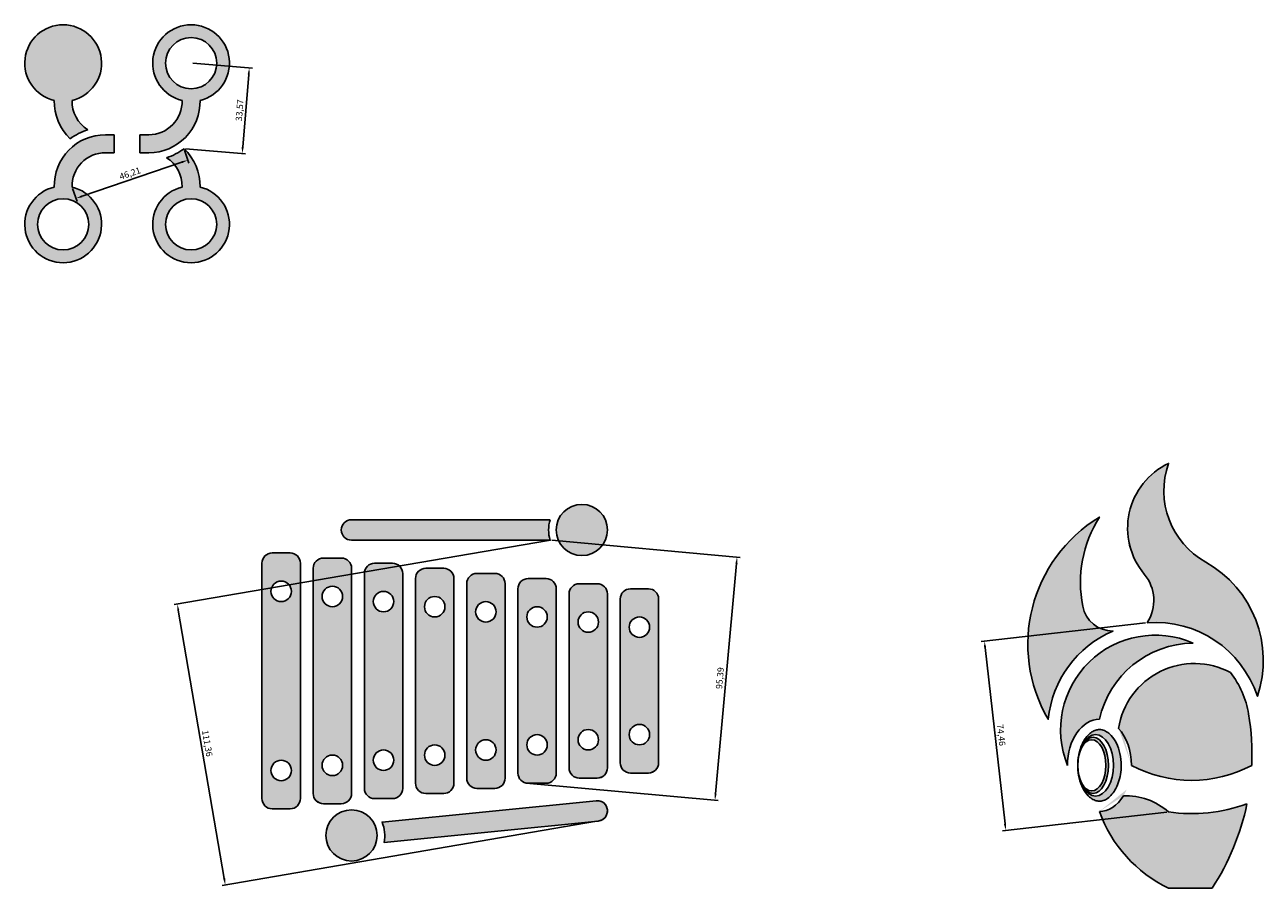
# Model space of a CAD drawing. Units: millimetres. Extents: x 1324 to 3167, y 225 to 675.
# Drawn here: x 2683 to 3167, y 304 to 641 of the extents above; entities that cross this region are included whole.
import ezdxf

# ---------------------------------------------------------------- set-up
doc = ezdxf.new("R2010")
doc.units = ezdxf.units.MM
doc.header["$PDMODE"] = 35
doc.styles.get("Standard").update_dxf_attribs({"font": 'txt', "bigfont": 'gbcbig.shx'})
doc.dimstyles.new('ISO-25', dxfattribs={"dimtxt": 2.5, "dimasz": 2.5, "dimexe": 1.25, "dimexo": 0.625, "dimtad": 1, "dimtxsty": 'Standard', "dimcen": 2.5, "dimazin": 0, "dimtfac": 1, "dimtmove": 0, "dimatfit": 3, "dimfxl": 1, "dimarcsym": 0})

# ---------------------------------------------------------------- blocks, each defined once
blk = doc.blocks.new('*D19')
at = {"color": 0, "lineweight": -2}
for p, q in [((2748.946291866485, 626.4368462792643), (2772.303007672291, 624.5008213525119)), ((2770.850764483326, 622.1126233456237), (2768.490766880647, 593.6409892532754)), ((2746.173263566973, 592.9823008247229), (2769.529979372779, 591.0462758979705))]:
    blk.add_line(p, q, dxfattribs=at)
at = {"color": 0}
for points in [[(2770.43552186981, 622.1470425703596), (2771.266007096842, 622.0782041208876), (2771.057279831743, 624.6040790267202)], [(2768.075524267131, 593.6754084780114), (2768.906009494163, 593.6065700285393), (2768.28425153223, 591.1495335721788)]]:
    blk.add_solid(points, dxfattribs=at)
at = {"layer": 'Defpoints', "color": 0}
for p in [(2748.323427946211, 626.4884751163684), (2745.550399646699, 593.033929661827), (2768.28425153223, 591.1495335721788)]:
    blk.add_point(p, dxfattribs=at)
at = {"color": 0, "insert": (2767.594552614406, 608.0489024231304), "char_height": 2.5, "attachment_point": 5, "rotation": 85.26161745458364}
blk.add_mtext('33,57', dxfattribs=at)
blk = doc.blocks.new('*D20')
at = {"color": 0, "lineweight": -2}
for p, q in [((2745.752754639294, 592.4425943449619), (2747.475619920021, 587.4079219920376)), ((2705.71592582282, 574.4389137642381), (2744.705568667371, 587.7811726553875)), ((2702.032429259823, 577.4814955130519), (2703.75529454055, 572.4468231601277))]:
    blk.add_line(p, q, dxfattribs=at)
at = {"color": 0}
for points in [[(2744.570665338974, 588.1753961999641), (2744.840471995768, 587.3869491108107), (2747.070909934831, 588.5905926257676)], [(2705.581022494423, 574.8331373088147), (2705.850829151217, 574.0446902196613), (2703.35058455536, 573.6294937938578)]]:
    blk.add_solid(points, dxfattribs=at)
at = {"layer": 'Defpoints', "color": 0}
for p in [(2745.550399646699, 593.0339296618268), (2747.070909934831, 588.5905926257676), (2701.830074267228, 578.0728308299169)]:
    blk.add_point(p, dxfattribs=at)
at = {"color": 0, "insert": (2724.536230603112, 583.0811609326961), "char_height": 2.5, "attachment_point": 5, "rotation": 18.890950626764603}
blk.add_mtext('46,21', dxfattribs=at)
blk = doc.blocks.new('*D23')
at = {"color": 0, "lineweight": -2}
for p, q in [((2889.281385967807, 439.9899342308248), (2962.926100186099, 433.2993637875323)), ((2961.455035257758, 430.9227132081229), (2953.276735556428, 340.9022060778501)), ((2880.650702844661, 344.9899342308247), (2954.295417062952, 338.2993637875323))]:
    blk.add_line(p, q, dxfattribs=at)
at = {"color": 0}
for points in [[(2961.040077518614, 430.9604118266076), (2961.869992996902, 430.8850145896382), (2961.681226968667, 433.4124596429865)], [(2952.861777817284, 340.9399046963348), (2953.691693295572, 340.8645074593654), (2953.05054384552, 338.4124596429865)]]:
    blk.add_solid(points, dxfattribs=at)
at = {"layer": 'Defpoints', "color": 0}
for p in [(2888.658949359091, 440.0464821585518), (2880.028266235945, 345.0464821585518), (2953.05054384552, 338.4124596429865)]:
    blk.add_point(p, dxfattribs=at)
at = {"color": 0, "insert": (2955.291096711373, 386.10095273541), "char_height": 2.5, "attachment_point": 5, "rotation": 84.80896902269174}
blk.add_mtext('95,39', dxfattribs=at)
blk = doc.blocks.new('*D24')
at = {"color": 0, "lineweight": -2}
for p, q in [((2888.042888453361, 439.9411542874494), (2741.662377941414, 414.9144931253695)), ((2743.315811237279, 412.6609052446503), (2761.240520021408, 307.8195919905147)), ((2906.810220206298, 330.1713537874709), (2760.429709694351, 305.144692625391))]:
    blk.add_line(p, q, dxfattribs=at)
at = {"color": 0}
for points in [[(2743.726518507766, 412.7311238253844), (2742.905103966792, 412.5906866639163), (2742.894499752875, 415.1251488675717)], [(2761.651227291894, 307.8898105712487), (2760.829812750921, 307.7493734097807), (2761.661831505812, 305.3553483675933)]]:
    blk.add_solid(points, dxfattribs=at)
at = {"layer": 'Defpoints', "color": 0}
for p in [(2888.658949359091, 440.0464821585505), (2907.426281112028, 330.276681658572), (2761.661831505812, 305.3553483675933)]:
    blk.add_point(p, dxfattribs=at)
at = {"color": 0, "insert": (2754.331701981778, 360.5913415212527), "char_height": 2.5, "attachment_point": 5, "rotation": 279.7020468945059}
blk.add_mtext('111,36', dxfattribs=at)
blk = doc.blocks.new('*D27')
at = {"color": 0, "lineweight": -2}
for p, q in [((3121.346446054029, 407.7376006841548), (3057.093104283419, 400.4944735276827)), ((3066.395722190746, 329.1304207504945), (3058.615282345048, 398.1502308037535)), ((3129.68697661919, 333.7492598233057), (3065.43363484858, 326.5061326668337))]:
    blk.add_line(p, q, dxfattribs=at)
at = {"color": 0}
for points in [[(3059.029326579014, 398.1969050303755), (3058.201238111083, 398.1035565771316), (3058.335236985316, 400.6344962075485)], [(3066.809766424712, 329.1770949771164), (3065.98167795678, 329.0837465238726), (3066.675767550478, 326.6461553466995)]]:
    blk.add_solid(points, dxfattribs=at)
at = {"layer": 'Defpoints', "color": 0}
for p in [(3121.967512404978, 407.8076120240877), (3058.335236985316, 400.6344962075485), (3130.308042970139, 333.8192711632386)]:
    blk.add_point(p, dxfattribs=at)
at = {"color": 0, "insert": (3064.575723437726, 363.8736969102341), "char_height": 2.5, "attachment_point": 5, "rotation": 276.4316658327184}
blk.add_mtext('74,46', dxfattribs=at)

msp = doc.modelspace()

# ---------------------------------------------------------------- hatches: boundary and pattern name
msp.add_hatch(color=3).paths.add_polyline_path([(2701.830074267229, 611.9041194028204, 8.450172522400578), (2694.82769314331, 611.9015001665103, 0.211834088031358), (2701.096456245719, 596.9430205709141, -0.0844178743169491), (2707.967924034441, 600.4430205709141, -0.2679766408091563)])
h = msp.add_hatch(color=3)
h.paths.add_polyline_path([(2744.816781625194, 611.9041194028205, -0.4236110466883846), (2731.823427946212, 598.4884751163684), (2728.323427946212, 598.4884751163685), (2728.323427946211, 591.4884751163685), (2731.823427946212, 591.4884751163684, 0.420275622754407), (2751.819162749113, 611.9015001665103, 8.450172522400578)])
h.paths.add_polyline_path([(2738.323427946212, 626.4884751163684, -1), (2758.323427946212, 626.4884751163684, -1)], flags=16)
h = msp.add_hatch(color=3)
h.paths.add_polyline_path([(2718.323427946212, 598.4884751163684), (2714.823427946212, 598.4884751163684, 0.4202756227544237), (2694.82769314331, 578.0754500662257, 8.450172522400921), (2701.830074267228, 578.0728308299165, -0.4236110466883757), (2714.823427946211, 591.4884751163684), (2718.323427946212, 591.4884751163684)])
h.paths.add_polyline_path([(2708.323427946211, 563.4884751163686, -1), (2688.323427946211, 563.4884751163686, -1)], flags=16)
h = msp.add_hatch(color=3)
h.paths.add_polyline_path([(2745.550399646704, 593.0339296618229, -0.08441787431694915), (2738.678931857982, 589.5339296618229, -0.2679766408091469), (2744.816781625194, 578.072830829917, 8.450172522402047), (2751.819162749111, 578.0754500662268, 0.2118340880313496)])
h.paths.add_polyline_path([(2758.323427946211, 563.4884751163686, -1), (2738.323427946211, 563.4884751163686, -1)], flags=16)
h = msp.add_hatch(color=30)
h.paths.add_polyline_path([(3144.828877929063, 431.4732834632626, -0.3648396522930644), (3130.308042970139, 470.0440936434337, 0.4904912618652053), (3120.823382419523, 426.7901111411077, -0.3293760962440115), (3121.967512404978, 407.8076120240872, -0.3447347962309647), (3165.004059079587, 379.0440936434397, 0.3607199714663453)])
h.paths.add_polyline_path([(3096.771837539184, 414.2311405516051, 0.3589452095847123), (3108.550620946814, 404.5246665349262, 0.2733712456468899), (3083.308042970139, 370.0440936433994, -0.4104310963875863), (3103.308042970139, 449.0440936434399, 0.1912321746099212)])
h = msp.add_hatch(color=4)
h.paths.add_polyline_path([(2791.028266235944, 431.0464821585504, 0.4142135623730951), (2787.028266235944, 435.0464821585504), (2780.028266235944, 435.0464821585504, 0.4142135623730951), (2776.028266235944, 431.0464821585504), (2776.028266235944, 339.0464821585504, 0.4142135623730951), (2780.028266235944, 335.0464821585504), (2787.028266235944, 335.0464821585504, 0.4142135623730951), (2791.028266235944, 339.0464821585504)])
h.paths.add_polyline_path([(2779.528266235944, 420.0464821585504, -1), (2787.528266235944, 420.0464821585504, -1)], flags=16)
h.paths.add_polyline_path([(2787.528266235944, 350.0464821585504, -1), (2779.528266235944, 350.0464821585504, -1)], flags=16)
h.paths.add_polyline_path([(2811.028266235944, 429.0464821585502, 0.4142135623730875), (2807.028266235944, 433.0464821585502), (2800.028266235944, 433.0464821585505, 0.4142135623730973), (2796.028266235944, 429.0464821585505), (2796.028266235944, 341.0464821585502, 0.4142135623731148), (2800.028266235944, 337.0464821585502), (2807.028266235944, 337.0464821585505, 0.4142135623730878), (2811.028266235944, 341.0464821585505)])
h.paths.add_polyline_path([(2799.528266235944, 418.0464821585505, -1), (2807.528266235944, 418.0464821585505, -1)], flags=16)
h.paths.add_polyline_path([(2807.528266235944, 352.0464821585502, -1), (2799.528266235944, 352.0464821585502, -1)], flags=16)
h.paths.add_polyline_path([(2831.028266235944, 427.0464821585505, 0.4142135623730951), (2827.028266235944, 431.0464821585505), (2820.028266235944, 431.0464821585505, 0.4142135623730951), (2816.028266235944, 427.0464821585505), (2816.028266235944, 343.0464821585502, 0.4142135623730951), (2820.028266235944, 339.0464821585502), (2827.028266235944, 339.0464821585502, 0.4142135623730951), (2831.028266235944, 343.0464821585502)])
h.paths.add_polyline_path([(2819.528266235944, 416.0464821585502, -1), (2827.528266235944, 416.0464821585502, -1)], flags=16)
h.paths.add_polyline_path([(2827.528266235944, 354.0464821585505, -1), (2819.528266235944, 354.0464821585505, -1)], flags=16)
h.paths.add_polyline_path([(2851.028266235944, 425.0464821585505, 0.4142135623730951), (2847.028266235944, 429.0464821585505), (2840.028266235944, 429.0464821585504, 0.4142135623730951), (2836.028266235944, 425.0464821585504), (2836.028266235944, 345.0464821585504, 0.4142135623730783), (2840.028266235944, 341.0464821585504), (2847.028266235944, 341.0464821585502, 0.4142135623730951), (2851.028266235944, 345.0464821585502)])
h.paths.add_polyline_path([(2839.528266235944, 414.0464821585505, -1), (2847.528266235944, 414.0464821585505, -1)], flags=16)
h.paths.add_polyline_path([(2847.528266235944, 356.0464821585502, -1), (2839.528266235944, 356.0464821585502, -1)], flags=16)
h.paths.add_polyline_path([(2871.028266235944, 423.0464821585504, 0.4142135623730951), (2867.028266235944, 427.0464821585504), (2860.028266235944, 427.0464821585504, 0.4142135623730951), (2856.028266235944, 423.0464821585504), (2856.028266235944, 347.0464821585504, 0.4142135623730951), (2860.028266235944, 343.0464821585504), (2867.028266235944, 343.0464821585504, 0.4142135623730951), (2871.028266235944, 347.0464821585504)])
h.paths.add_polyline_path([(2859.528266235944, 412.0464821585504, -1), (2867.528266235944, 412.0464821585504, -1)], flags=16)
h.paths.add_polyline_path([(2867.528266235944, 358.0464821585504, -1), (2859.528266235944, 358.0464821585504, -1)], flags=16)
h.paths.add_polyline_path([(2891.028266235944, 421.0464821585502, 0.4142135623730951), (2887.028266235944, 425.0464821585502), (2880.028266235944, 425.0464821585502, 0.4142135623730951), (2876.028266235944, 421.0464821585502), (2876.028266235944, 349.0464821585505, 0.4142135623730951), (2880.028266235944, 345.0464821585505), (2887.028266235944, 345.0464821585505, 0.4142135623730951), (2891.028266235944, 349.0464821585505)])
h.paths.add_polyline_path([(2879.528266235944, 410.0464821585502, -1), (2887.528266235944, 410.0464821585502, -1)], flags=16)
h.paths.add_polyline_path([(2887.528266235944, 360.0464821585505, -1), (2879.528266235944, 360.0464821585505, -1)], flags=16)
h.paths.add_polyline_path([(2911.028266235944, 419.0464821585502, 0.4142135623731116), (2907.028266235944, 423.0464821585502), (2900.028266235944, 423.0464821585502, 0.4142135623730784), (2896.028266235944, 419.0464821585502), (2896.028266235944, 351.0464821585505, 0.4142135623730783), (2900.028266235944, 347.0464821585505), (2907.028266235944, 347.0464821585505, 0.4142135623731117), (2911.028266235944, 351.0464821585505)])
h.paths.add_polyline_path([(2899.528266235944, 408.0464821585502, -1), (2907.528266235944, 408.0464821585502, -1)], flags=16)
h.paths.add_polyline_path([(2907.528266235944, 362.0464821585505, -1), (2899.528266235944, 362.0464821585505, -1)], flags=16)
h.paths.add_polyline_path([(2931.028266235944, 417.0464821585504, 0.4142135623730951), (2927.028266235944, 421.0464821585504), (2920.028266235944, 421.0464821585504, 0.4142135623730951), (2916.028266235944, 417.0464821585504), (2916.028266235944, 353.0464821585504, 0.4142135623730783), (2920.028266235944, 349.0464821585504), (2927.028266235944, 349.0464821585504, 0.4142135623731117), (2931.028266235944, 353.0464821585504)])
h.paths.add_polyline_path([(2919.528266235944, 406.0464821585504, -1), (2927.528266235944, 406.0464821585504, -1)], flags=16)
h.paths.add_polyline_path([(2927.528266235944, 364.0464821585504, -1), (2919.528266235944, 364.0464821585504, -1)], flags=16)
h.paths.add_polyline_path([(2888.658949359091, 448.0464821585505), (2811.028266235944, 448.0464821585504, 1), (2811.028266235944, 440.0464821585504), (2888.658949359091, 440.0464821585505, -0.1576707807867548)])
h.paths.add_polyline_path([(2891.028266235944, 444.0464821585504, 1), (2911.028266235944, 444.0464821585504, 1)])
h.paths.add_polyline_path([(2801.028266235944, 324.6568304194119, 1), (2821.028266235944, 324.6568304194119, 1)])
h.paths.add_polyline_path([(2907.426281112028, 330.276681658572, 1), (2906.63025135986, 338.2369791802519), (2822.938181669821, 329.8677722112478, -0.1576707807867531), (2823.734211421989, 321.9074746895679)])
h = msp.add_hatch(color=4)
edge = h.paths.add_edge_path()
edge.add_arc((3125.105568316475, 365.9250069821774), 37.00000000000001, 9.626866110160355, 37.22833111106514)
edge.add_arc((3140.415551194419, 361.8567354991062), 30.00000000000002, 61.85625109471957, 171.1335610643897)
edge.add_ellipse((3103.308042970139, 352.0440936434399), major_axis=(0, 18), ratio=0.6944444444444444, start_angle=270, end_angle=323.3246681602464, ccw=False)
edge.add_arc((3139.319155889787, 396.1714952129813), 50, 241.9512752262865, 298.0487247737136)
edge.add_arc((3067.922339949435, 356.2256052726418), 94.99999999999989, 357.4772589766063, 369.6268661101546)
edge = h.paths.add_edge_path()
edge.add_arc((3125.105568316472, 365.9250069821805), 37.00000000000003, 66.48660315507033, 202.0341910288607)
edge.add_ellipse((3103.308042970139, 352.0440936434399), major_axis=(0, 18), ratio=0.6944444444444444, start_angle=0, end_angle=90, ccw=False)
edge.add_arc((3140.415551194436, 361.856735499097), 37.99999999999996, 90.82679769284942, 167.5576722663832, ccw=False)
edge = h.paths.add_edge_path()
edge.add_spline(control_points=[(3094.806467938393, 352.1744978330532), (3094.812315011034, 353.1313909431111), (3094.880443551508, 354.0873034340694), (3095.220028994826, 356.5354229738499), (3095.591834088648, 357.9895892394114), (3096.440835046012, 360.2099153723019), (3096.851419927224, 361.0511476688539), (3097.756676440786, 362.5470095841466), (3098.251117544432, 363.2012714576243), (3099.273640411724, 364.2986732063883), (3099.800992133469, 364.7415624411691), (3100.841265891214, 365.4231245032158), (3101.353170096716, 365.6624980881421), (3102.345313882708, 365.9722360643729), (3102.826027386237, 366.0442886750061), (3103.305679650429, 366.0442886750061), (3103.664652355024, 366.0442886750061), (3104.023885625926, 366.003564757399), (3104.943440119494, 365.7901714843424), (3105.515275624125, 365.5597553920317), (3106.686863209747, 364.8443458526688), (3107.284905446851, 364.3577440792941), (3108.604394465341, 362.9361046418676), (3109.309585994609, 361.9118439447526), (3110.499486893254, 359.5036805348824), (3110.98342681692, 358.1218112695171), (3111.637379911513, 355.1656323519966), (3111.80745788363, 353.5924163985643), (3111.804308395907, 350.8283576894692), (3111.705062958853, 349.6377994223001), (3111.320857030901, 347.340763154936), (3111.035875369231, 346.2345237589698), (3110.310423940689, 344.1834206677634), (3109.869980002841, 343.238930565866), (3108.884317459119, 341.5734570713527), (3108.339446581033, 340.8530544872702), (3107.211938277022, 339.6685105966901), (3106.630517247047, 339.2047210126414), (3105.49181818325, 338.5199728044414), (3104.936013407568, 338.2975563048522), (3103.859449396253, 338.0459914677764), (3103.336992861363, 338.0143984745539), (3102.277397066154, 338.1272744327443), (3101.737311798739, 338.2731204177708), (3100.619078486939, 338.7863686518373), (3100.041630134448, 339.156056597535), (3098.721371320286, 340.3041455318579), (3097.984602721177, 341.1749755379439), (3096.681358078213, 343.3088426846791), (3096.116426426837, 344.5697023687326), (3095.268514932334, 347.3395746500973), (3094.985562655146, 348.8473222804078), (3094.826661603166, 350.9379054036804), (3094.805948775762, 351.490998295546), (3094.806056759639, 352.0440936435358)], knot_values=[1.570808017525073, 1.570808017525073, 1.570808017525073, 1.570808017525073, 1.759404436929388, 1.759404436929388, 2.065573706898126, 2.065573706898126, 2.279068779980689, 2.279068779980689, 2.492563853063251, 2.492563853063251, 2.706058926145813, 2.706058926145813, 2.919553999228375, 2.919553999228375, 3.133049072310937, 3.133049072310937, 3.133049072310937, 3.292829207887275, 3.292829207887275, 3.534115122097838, 3.534115122097838, 3.7754010363084, 3.7754010363084, 4.085429422788557, 4.085429422788557, 4.395457809268713, 4.395457809268713, 4.705486195748869, 4.705486195748869, 4.940200247802775, 4.940200247802775, 5.17491429985668, 5.17491429985668, 5.409628351910586, 5.409628351910586, 5.644342403964492, 5.644342403964492, 5.879056456018398, 5.879056456018398, 6.113770508072303, 6.113770508072303, 6.348484560126209, 6.348484560126209, 6.583198612180116, 6.583198612180116, 6.817912664234021, 6.817912664234021, 7.12408193420276, 7.12408193420276, 7.430251204171498, 7.430251204171498, 7.736420474140235, 7.736420474140235, 7.845426361965449, 7.845426361965449, 7.845426361965449, 7.845426361965449], degree=3, periodic=0)
edge.add_ellipse((3101.803693231245, 352.0442011006052), major_axis=(-0.0001842775016090156, 12.00019526286757), ratio=0.5831268840482553, start_angle=90, end_angle=449.3773637655273, ccw=False)
edge = h.paths.add_edge_path(flags=17)
edge.add_ellipse((3100.803693204721, 352.0450715177891), major_axis=(-6.339313594743431e-05, 11.0001952640998), ratio=0.5452300007932569, start_angle=90.0049133469044, end_angle=449.3906022646232, ccw=False)
edge.add_ellipse((3101.803693231245, 352.0442011006052), major_axis=(-0.0001842775016090156, 12.00019526286757), ratio=0.5831268840482553, start_angle=90, end_angle=449.3773637655273, ccw=False)
edge.add_ellipse((3100.303693296166, 352.0431157185549), major_axis=(-0.001688261113147335, 10.00117958927751), ratio=0.5496987895825666, start_angle=89.98908094177011, end_angle=449.67942714421537, ccw=False)
edge.add_ellipse((3101.803693231245, 352.0442011006052), major_axis=(-0.0001842775016090156, 12.00019526286757), ratio=0.5831268840482553, start_angle=90, end_angle=449.3773637655273, ccw=False)
edge = h.paths.add_edge_path()
edge.add_arc((3139.319155889788, 396.1714952129812), 62.99999999999996, 261.77657771067163, 290.08812584481643, ccw=False)
edge.add_arc((3113.715505834684, 315.119332355623), 24.99999999999996, 48.41721615117424, 92.42506061518938)
edge.add_ellipse((3103.308042970139, 352.0440936434399), major_axis=(0, 18), ratio=0.6944444444444444, start_angle=180, end_angle=228.41498586311, ccw=False)
edge.add_arc((3153.235144167702, 351.8284847212461), 53.00000000000004, 199.6062632809384, 244.368161710695)
edge.add_line((3130.308042970139, 304.0440936434399), (3147.308042970139, 304.0440936434399))
edge.add_arc((3067.922339949435, 356.2256052726422), 94.99999999999999, 326.6824318074899, 348.3266426665016)

# ---------------------------------------------------------------- linework, layer by layer
for p, q in [((2714.823427946212, 598.4884751163684), (2718.323427946212, 598.4884751163684)), ((2718.323427946212, 598.4884751163684), (2718.323427946212, 591.4884751163685)), ((2728.323427946212, 598.4884751163684), (2728.323427946212, 591.4884751163685)), ((2731.823427946212, 598.4884751163684), (2728.323427946212, 598.4884751163684)), ((2714.823427946212, 591.4884751163684), (2718.323427946212, 591.4884751163684)), ((2731.823427946212, 591.4884751163684), (2728.323427946212, 591.4884751163684)), ((2811.028266235944, 448.0464821585504), (2888.658949359091, 448.0464821585505)), ((2811.028266235944, 440.0464821585504), (2888.658949359091, 440.0464821585505)), ((2776.028266235944, 431.0464821585504), (2776.028266235944, 339.0464821585504)), ((2780.028266235944, 435.0464821585504), (2787.028266235944, 435.0464821585504)), ((2791.028266235944, 431.0464821585504), (2791.028266235944, 339.0464821585504)), ((2800.028266235944, 433.0464821585505), (2807.028266235944, 433.0464821585502)), ((2820.028266235944, 431.0464821585505), (2827.028266235944, 431.0464821585505)), ((2796.028266235944, 429.0464821585505), (2796.028266235944, 341.0464821585502)), ((2796.028266235944, 429.0464821585505), (2796.028266235944, 341.0464821585502)), ((2811.028266235944, 429.0464821585502), (2811.028266235944, 341.0464821585505)), ((2816.028266235944, 427.0464821585505), (2816.028266235944, 343.0464821585502)), ((2831.028266235944, 427.0464821585505), (2831.028266235944, 343.0464821585502)), ((2840.028266235944, 429.0464821585504), (2847.028266235944, 429.0464821585505)), ((2860.028266235944, 427.0464821585504), (2867.028266235944, 427.0464821585504)), ((2836.028266235944, 425.0464821585504), (2836.028266235944, 345.0464821585504)), ((2851.028266235944, 425.0464821585505), (2851.028266235944, 345.0464821585502)), ((2856.028266235944, 423.0464821585504), (2856.028266235944, 347.0464821585504)), ((2871.028266235944, 423.0464821585504), (2871.028266235944, 347.0464821585504)), ((2880.028266235944, 425.0464821585502), (2887.028266235944, 425.0464821585502)), ((2900.028266235944, 423.0464821585502), (2907.028266235944, 423.0464821585502)), ((2876.028266235944, 421.0464821585502), (2876.028266235944, 349.0464821585505)), ((2891.028266235944, 421.0464821585502), (2891.028266235944, 349.0464821585505)), ((2896.028266235944, 419.0464821585502), (2896.028266235944, 351.0464821585505)), ((2911.028266235944, 419.0464821585502), (2911.028266235944, 351.0464821585505)), ((2916.028266235944, 417.0464821585504), (2916.028266235944, 353.0464821585504)), ((2920.028266235944, 421.0464821585504), (2927.028266235944, 421.0464821585504)), ((2931.028266235944, 417.0464821585504), (2931.028266235944, 353.0464821585504)), ((2920.028266235944, 349.0464821585504), (2927.028266235944, 349.0464821585504)), ((2880.028266235944, 345.0464821585505), (2887.028266235944, 345.0464821585505)), ((2900.028266235944, 347.0464821585505), (2907.028266235944, 347.0464821585505)), ((2820.028266235944, 339.0464821585502), (2827.028266235944, 339.0464821585502)), ((2840.028266235944, 341.0464821585504), (2847.028266235944, 341.0464821585502)), ((2860.028266235944, 343.0464821585504), (2867.028266235944, 343.0464821585504)), ((2780.028266235944, 335.0464821585504), (2787.028266235944, 335.0464821585504)), ((2800.028266235944, 337.0464821585502), (2807.028266235944, 337.0464821585505)), ((2822.938181669821, 329.8677722112478), (2906.63025135986, 338.2369791802519)), ((2823.734211421989, 321.9074746895679), (2907.426281112028, 330.276681658572)), ((3130.308042970139, 304.0440936434399), (3147.308042970139, 304.0440936434399))]:
    msp.add_line(p, q)
for points in [[(3144.828877929063, 431.4732834632626, -0.3648396522930644), (3130.308042970139, 470.0440936434337, 0.4904912618652053), (3120.823382419523, 426.7901111411077, -0.3293760962440115), (3121.967512404978, 407.8076120240872, -0.3447347962309647), (3165.004059079587, 379.0440936434397, 0.3607199714663453)], [(2891.028266235944, 444.0464821585504, 1), (2911.028266235944, 444.0464821585504, 1)], [(2888.658949359091, 448.0464821585505), (2811.028266235944, 448.0464821585504, 1), (2811.028266235944, 440.0464821585504), (2888.658949359091, 440.0464821585505, -0.1576707807867548)], [(3096.771837539184, 414.2311405516051, 0.3589452095847123), (3108.550620946814, 404.5246665349262, 0.2733712456468899), (3083.308042970139, 370.0440936433994, -0.4104310963875863), (3103.308042970139, 449.0440936434399, 0.1912321746099212)], [(2791.028266235944, 431.0464821585504, 0.4142135623730951), (2787.028266235944, 435.0464821585504), (2780.028266235944, 435.0464821585504, 0.4142135623730951), (2776.028266235944, 431.0464821585504), (2776.028266235944, 339.0464821585504, 0.4142135623730951), (2780.028266235944, 335.0464821585504), (2787.028266235944, 335.0464821585504, 0.4142135623730951), (2791.028266235944, 339.0464821585504)], [(2811.028266235944, 429.0464821585502, 0.4142135623730875), (2807.028266235944, 433.0464821585502), (2800.028266235944, 433.0464821585505, 0.4142135623730973), (2796.028266235944, 429.0464821585505), (2796.028266235944, 341.0464821585502, 0.4142135623731148), (2800.028266235944, 337.0464821585502), (2807.028266235944, 337.0464821585505, 0.4142135623730878), (2811.028266235944, 341.0464821585505)], [(2831.028266235944, 427.0464821585505, 0.4142135623730951), (2827.028266235944, 431.0464821585505), (2820.028266235944, 431.0464821585505, 0.4142135623730951), (2816.028266235944, 427.0464821585505), (2816.028266235944, 343.0464821585502, 0.4142135623730951), (2820.028266235944, 339.0464821585502), (2827.028266235944, 339.0464821585502, 0.4142135623730951), (2831.028266235944, 343.0464821585502)], [(2851.028266235944, 425.0464821585505, 0.4142135623730951), (2847.028266235944, 429.0464821585505), (2840.028266235944, 429.0464821585504, 0.4142135623730951), (2836.028266235944, 425.0464821585504), (2836.028266235944, 345.0464821585504, 0.4142135623730783), (2840.028266235944, 341.0464821585504), (2847.028266235944, 341.0464821585502, 0.4142135623730951), (2851.028266235944, 345.0464821585502)], [(2871.028266235944, 423.0464821585504, 0.4142135623730951), (2867.028266235944, 427.0464821585504), (2860.028266235944, 427.0464821585504, 0.4142135623730951), (2856.028266235944, 423.0464821585504), (2856.028266235944, 347.0464821585504, 0.4142135623730951), (2860.028266235944, 343.0464821585504), (2867.028266235944, 343.0464821585504, 0.4142135623730951), (2871.028266235944, 347.0464821585504)], [(2779.528266235944, 420.0464821585504, -1), (2787.528266235944, 420.0464821585504, -1)], [(2799.528266235944, 418.0464821585505, -1), (2807.528266235944, 418.0464821585505, -1)], [(2891.028266235944, 421.0464821585502, 0.4142135623730951), (2887.028266235944, 425.0464821585502), (2880.028266235944, 425.0464821585502, 0.4142135623730951), (2876.028266235944, 421.0464821585502), (2876.028266235944, 349.0464821585505, 0.4142135623730951), (2880.028266235944, 345.0464821585505), (2887.028266235944, 345.0464821585505, 0.4142135623730951), (2891.028266235944, 349.0464821585505)], [(2911.028266235944, 419.0464821585502, 0.4142135623731116), (2907.028266235944, 423.0464821585502), (2900.028266235944, 423.0464821585502, 0.4142135623730784), (2896.028266235944, 419.0464821585502), (2896.028266235944, 351.0464821585505, 0.4142135623730783), (2900.028266235944, 347.0464821585505), (2907.028266235944, 347.0464821585505, 0.4142135623731117), (2911.028266235944, 351.0464821585505)], [(2819.528266235944, 416.0464821585502, -1), (2827.528266235944, 416.0464821585502, -1)], [(2839.528266235944, 414.0464821585505, -1), (2847.528266235944, 414.0464821585505, -1)], [(2931.028266235944, 417.0464821585504, 0.4142135623730951), (2927.028266235944, 421.0464821585504), (2920.028266235944, 421.0464821585504, 0.4142135623730951), (2916.028266235944, 417.0464821585504), (2916.028266235944, 353.0464821585504, 0.4142135623730783), (2920.028266235944, 349.0464821585504), (2927.028266235944, 349.0464821585504, 0.4142135623731117), (2931.028266235944, 353.0464821585504)], [(2859.528266235944, 412.0464821585504, -1), (2867.528266235944, 412.0464821585504, -1)], [(2879.528266235944, 410.0464821585502, -1), (2887.528266235944, 410.0464821585502, -1)], [(2899.528266235944, 408.0464821585502, -1), (2907.528266235944, 408.0464821585502, -1)], [(2919.528266235944, 406.0464821585504, -1), (2927.528266235944, 406.0464821585504, -1)], [(2927.528266235944, 364.0464821585504, -1), (2919.528266235944, 364.0464821585504, -1)], [(2887.528266235944, 360.0464821585505, -1), (2879.528266235944, 360.0464821585505, -1)], [(2907.528266235944, 362.0464821585505, -1), (2899.528266235944, 362.0464821585505, -1)], [(2847.528266235944, 356.0464821585502, -1), (2839.528266235944, 356.0464821585502, -1)], [(2867.528266235944, 358.0464821585504, -1), (2859.528266235944, 358.0464821585504, -1)], [(2787.528266235944, 350.0464821585504, -1), (2779.528266235944, 350.0464821585504, -1)], [(2807.528266235944, 352.0464821585502, -1), (2799.528266235944, 352.0464821585502, -1)], [(2827.528266235944, 354.0464821585505, -1), (2819.528266235944, 354.0464821585505, -1)], [(2801.028266235944, 324.6568304194119, 1), (2821.028266235944, 324.6568304194119, 1)], [(2907.426281112028, 330.276681658572, 1), (2906.63025135986, 338.2369791802519), (2822.938181669821, 329.8677722112478, -0.1576707807867531), (2823.734211421989, 321.9074746895679)]]:
    msp.add_lwpolyline(points, format="xyb", close=True)
for centre, radius in [((2748.323427946212, 626.4884751163684), 10), ((2698.323427946211, 563.4884751163686), 10), ((2748.323427946211, 563.4884751163686), 10), ((2901.028266235944, 444.0464821585504), 10), ((2783.528266235944, 420.0464821585504), 4), ((2803.528266235944, 418.0464821585505), 4), ((2823.528266235944, 416.0464821585502), 4), ((2843.528266235944, 414.0464821585505), 4), ((2863.528266235944, 412.0464821585504), 4), ((2883.528266235944, 410.0464821585502), 4), ((2903.528266235944, 408.0464821585502), 4), ((2923.528266235944, 406.0464821585504), 4), ((2923.528266235944, 364.0464821585504), 4), ((2883.528266235944, 360.0464821585505), 4), ((2903.528266235944, 362.0464821585505), 4), ((2843.528266235944, 356.0464821585502), 4), ((2863.528266235944, 358.0464821585504), 4), ((2783.528266235944, 350.0464821585504), 4), ((2783.528266235944, 350.0464821585504), 4), ((2803.528266235944, 352.0464821585502), 4), ((2823.528266235944, 354.0464821585505), 4), ((2811.028266235944, 324.6568304194119), 10)]:
    msp.add_circle(centre, radius)
for centre, radius, start, end in [((2698.323427946212, 626.4884751163684), 15, 283.5195079828872, 256.5233549166019), ((2748.323427946212, 626.4884751163684), 15, 283.4766450833981, 256.4804920171128), ((2714.823427946212, 611.4884751163684), 20, 178.8166862707142, 226.6582417727847), ((2714.823427946212, 611.4884751163684), 13, 178.1677905629641, 238.1736598302194), ((2731.823427946212, 611.4884751163684), 13, 270, 1.832209437035902), ((2731.823427946212, 611.4884751163684), 20, 270, 1.183313729285817), ((2714.823427946211, 578.4884751163686), 23, 107.3414428027648, 126.6428316045292), ((2714.823427946211, 578.4884751163686), 20, 90, 181.1833137292858), ((2714.823427946211, 578.4884751163686), 13, 90, 181.8322094370359), ((2731.823427946212, 611.4884751163684), 23, 287.3414428027648, 306.6428316045292), ((2731.823427946211, 578.4884751163686), 20, 358.8166862707142, 46.65824177278476), ((2731.823427946211, 578.4884751163686), 13, 358.1677905629641, 58.17365983021942), ((2698.323427946211, 563.4884751163686), 15, 103.4766450833981, 76.48049201711278), ((2748.323427946211, 563.4884751163686), 15, 103.5195079828872, 76.52335491660193), ((3142.308042970139, 444.7458723620866), 28, 115.3769335251581, 219.9041272010654), ((3160.480394262826, 459.3843930158038), 32, 160.5420080633732, 240.7179062961239), ((2811.028266235944, 444.0464821585504), 4, 90, 270), ((2901.028266235944, 444.0464821585504), 13, 162.0797868606141, 197.9202131393859), ((3133.322164385739, 399.4139363230197), 58, 121.1636910571391, 210.4227767073521), ((3143.886971169699, 423.4052444848885), 48, 147.714210520507, 191.0185715792963), ((2780.028266235944, 431.0464821585504), 4, 90, 180), ((2787.028266235944, 431.0464821585504), 4, 0, 90), ((2800.028266235944, 429.0464821585505), 4, 90, 180), ((2807.028266235944, 429.0464821585502), 4, 0, 90), ((2820.028266235944, 427.0464821585505), 4, 90, 180), ((2827.028266235944, 427.0464821585505), 4, 0, 90), ((3123.308042970139, 393.0955078285185), 44, 341.3763603052365, 60.71790629612383), ((2840.028266235944, 425.0464821585504), 4, 90, 180), ((2847.028266235944, 425.0464821585505), 4, 0, 90), ((2860.028266235944, 423.0464821585504), 4, 90, 180), ((2867.028266235944, 423.0464821585504), 4, 0, 90), ((3108.550621760241, 416.5246668837956), 16, 326.9879142561051, 39.91050409993153), ((2880.028266235944, 421.0464821585502), 4, 90, 180), ((2887.028266235944, 421.0464821585502), 4, 0, 90), ((2900.028266235944, 419.0464821585502), 4, 90, 180), ((2907.028266235944, 419.0464821585502), 4, 0, 90), ((2920.028266235944, 417.0464821585504), 4, 90, 180), ((2927.028266235944, 417.0464821585504), 4, 0, 90), ((3108.550620946814, 416.5246665349262), 12, 191.0185715792963, 270), ((3125.105568316472, 365.9250069821807), 42, 18.20146487364268, 94.28488250963588), ((3125.105568316472, 365.9250069821807), 42, 113.2139332057998, 174.3717556594616), ((3125.105568316472, 365.9250069821807), 37, 66.48660315506442, 202.0341910288654), ((3140.415551194436, 361.8567354990971), 38, 90.82679769285485, 167.5576722663838), ((3140.415551194436, 361.8567354990971), 30, 61.85625109475367, 171.1335610643347), ((3125.105568316472, 365.9250069821807), 37, 9.626866110154785, 37.22833111106479), ((3067.922339949435, 356.2256052726419), 95, 357.4772589766065, 9.626866110154785), ((2880.028266235944, 349.0464821585505), 4, 180, 270), ((2887.028266235944, 349.0464821585505), 4, 270, 0), ((2900.028266235944, 351.0464821585505), 4, 180, 270), ((2907.028266235944, 351.0464821585505), 4, 270, 0), ((2920.028266235944, 353.0464821585504), 4, 180, 270), ((2927.028266235944, 353.0464821585504), 4, 270, 0), ((3139.319155889787, 396.1714952129813), 50, 241.9512752262925, 298.0487247737074), ((2840.028266235944, 345.0464821585504), 4, 180, 270), ((2847.028266235944, 345.0464821585502), 4, 270, 0), ((2860.028266235944, 347.0464821585504), 4, 180, 270), ((2867.028266235944, 347.0464821585504), 4, 270, 0), ((2780.028266235944, 339.0464821585504), 4, 180, 270), ((2787.028266235944, 339.0464821585504), 4, 270, 0), ((2800.028266235944, 341.0464821585502), 4, 180, 270), ((2807.028266235944, 341.0464821585505), 4, 270, 0), ((2820.028266235944, 343.0464821585502), 4, 180, 270), ((2827.028266235944, 343.0464821585502), 4, 270, 0), ((3113.715505834684, 315.119332355623), 25, 48.41721615117518, 92.42506061517217), ((2907.028266235944, 334.2568304194118), 4.000000000000052, 275.7105931374974, 95.71059313749738), ((3153.235144167702, 351.8284847212461), 53, 199.606263280941, 244.3681617107069), ((3139.319155889787, 396.1714952129813), 63, 261.7765777106753, 290.0881258448193), ((3067.922339949435, 356.2256052726419), 95, 326.6824318074849, 348.3266426664995), ((2811.028266235944, 324.6568304194119), 13, 347.7903799981034, 23.63080627689472)]:
    msp.add_arc(centre, radius, start, end)
for start_param, end_param in [(0, 1.570796326794897), (4.71238898038469, 5.643080012314377), (3.141592653589793, 3.98659356420757)]:
    msp.add_ellipse((3103.308042970139, 352.0440936434399), major_axis=(0, 18), ratio=0.6944444444444444, start_param=start_param, end_param=end_param)
for centre, major_axis, ratio in [((3101.803693231245, 352.0442011006052), (-0.0001842775016090156, 12.00019526286757), 0.5831268840482553), ((3100.803693204721, 352.0450715177891), (-6.339313594743431e-05, 11.0001952640998), 0.5452300007932569), ((3100.303693296166, 352.0431157185549), (-0.001688261113147335, 10.00117958927751), 0.5496987895825666)]:
    msp.add_ellipse(centre, major_axis=major_axis, ratio=ratio)
msp.add_open_spline([(3103.305679650429, 366.0442886750061), (3102.826027386237, 366.0442886750061), (3102.345313882708, 365.9722360643729), (3101.353170096716, 365.6624980881421), (3100.841265891214, 365.4231245032158), (3099.800992133469, 364.7415624411691), (3099.273640411724, 364.2986732063883), (3098.251117544432, 363.2012714576243), (3097.756676440786, 362.5470095841466), (3096.851419927224, 361.0511476688539), (3096.440835046012, 360.2099153723019), (3095.591834088648, 357.9895892394114), (3095.220028994826, 356.5354229738499), (3094.799746709672, 353.5055484761232), (3094.75120075671, 351.9307067105475), (3094.985562655146, 348.8473222804078), (3095.268514932334, 347.3395746500973), (3096.116426426837, 344.5697023687326), (3096.681358078213, 343.3088426846791), (3097.984602721177, 341.1749755379439), (3098.721371320286, 340.3041455318579), (3100.041630134448, 339.156056597535), (3100.619078486939, 338.7863686518373), (3101.737311798739, 338.2731204177708), (3102.277397066154, 338.1272744327443), (3103.336992861363, 338.0143984745539), (3103.859449396253, 338.0459914677764), (3104.936013407568, 338.2975563048522), (3105.49181818325, 338.5199728044414), (3106.630517247047, 339.2047210126414), (3107.211938277022, 339.6685105966901), (3108.339446581033, 340.8530544872702), (3108.884317459119, 341.5734570713527), (3109.869980002841, 343.238930565866), (3110.310423940689, 344.1834206677634), (3111.035875369231, 346.2345237589698), (3111.320857030901, 347.340763154936), (3111.705062958853, 349.6377994223001), (3111.804308395907, 350.8283576894692), (3111.80745788363, 353.5924163985643), (3111.637379911513, 355.1656323519966), (3110.98342681692, 358.1218112695171), (3110.499486893254, 359.5036805348824), (3109.309585994609, 361.9118439447526), (3108.604394465341, 362.9361046418676), (3107.284905446851, 364.3577440792941), (3106.686863209747, 364.8443458526688), (3105.515275624125, 365.5597553920317), (3104.943440119494, 365.7901714843424), (3104.023885625926, 366.003564757399), (3103.664652355024, 366.0442886750061), (3103.305679650429, 366.0442886750061)], degree=3, knots=[0, 0, 0, 0, 0.2134950730825623, 0.2134950730825623, 0.4269901461651245, 0.4269901461651245, 0.6404852192476869, 0.6404852192476869, 0.8539802923302491, 0.8539802923302491, 1.067475365412811, 1.067475365412811, 1.37364463538155, 1.37364463538155, 1.679813905350288, 1.679813905350288, 1.985983175319026, 1.985983175319026, 2.292152445287764, 2.292152445287764, 2.598321715256502, 2.598321715256502, 2.833035767310408, 2.833035767310408, 3.067749819364314, 3.067749819364314, 3.30246387141822, 3.30246387141822, 3.537177923472126, 3.537177923472126, 3.771891975526032, 3.771891975526032, 4.006606027579938, 4.006606027579938, 4.241320079633843, 4.241320079633843, 4.476034131687749, 4.476034131687749, 4.710748183741654, 4.710748183741654, 5.020776570221811, 5.020776570221811, 5.330804956701967, 5.330804956701967, 5.640833343182123, 5.640833343182123, 5.882119257392686, 5.882119257392686, 6.123405171603249, 6.123405171603249, 6.283185307179586, 6.283185307179586, 6.283185307179586, 6.283185307179586])

# ---------------------------------------------------------------- dimensions: what is measured, and where the dimension line sits
for p1, p2, distance, picture, middle in [((2748.323427946212, 626.4884751163684), (2745.5503996467, 593.033929661827), 22.811816459368025, '*D19', (2767.594552614406, 608.0489024231304)), ((2701.830074267228, 578.072830829917), (2745.5503996467, 593.033929661827), -4.696295939602688, '*D20', (2724.536230603112, 583.0811609326961)), ((2888.658949359091, 440.0464821585505), (2907.426281112028, 330.276681658572), -147.87950372517162, '*D24', (2754.331701981778, 360.5913415212527)), ((2888.65894935909, 440.0464821585517), (2880.028266235944, 345.0464821585517), 73.32300649882703, '*D23', (2955.291096711373, 386.10095273541)), ((3130.308042970139, 333.8192711632386), (3121.967512404977, 407.8076120240876), 64.0353032756233, '*D27', (3064.575723437726, 363.8736969102341))]:
    dim = msp.add_aligned_dim(p1=p1, p2=p2, distance=distance, dimstyle='ISO-25')
    dim.commit()
    dim.dimension.update_dxf_attribs({"geometry": picture, "text_midpoint": middle})

doc.saveas('drawing.dxf')
